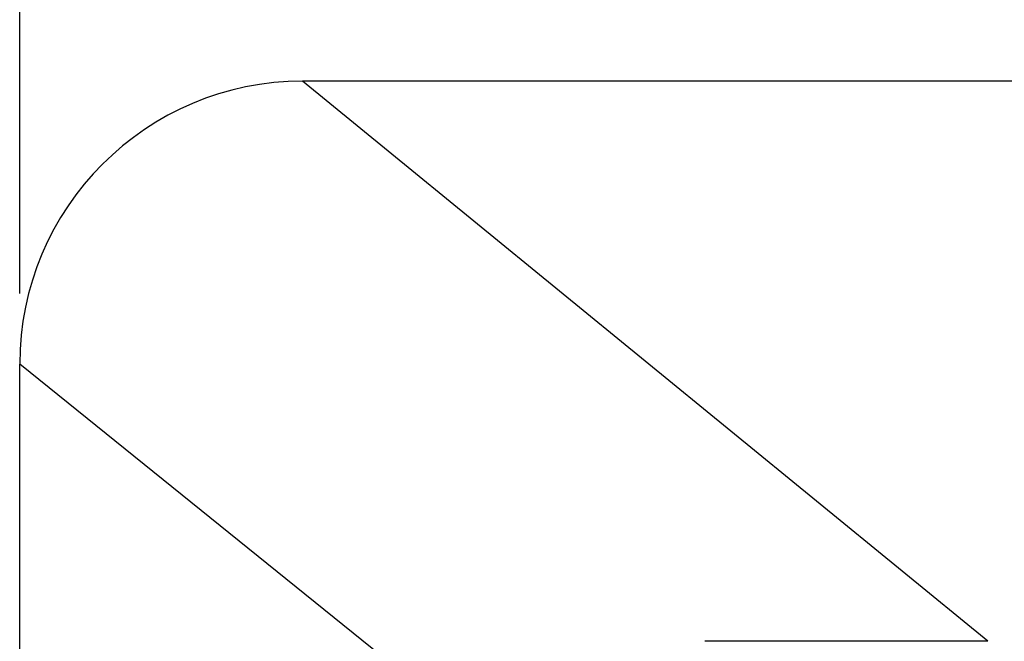
# Model space of a CAD drawing. Units: millimetres. Extents: x -237 to 74, y -99 to 121.
# Drawn here: x -236 to -229, y 95 to 99 of the extents above; entities that cross this region are included whole.
import ezdxf

# ---------------------------------------------------------------- set-up
doc = ezdxf.new("R2010")
doc.units = ezdxf.units.MM
doc.header["$LTSCALE"] = 16.335
doc.layers.get('0').update_dxf_attribs({"linetype": 'CONTINUOUS'})
doc.layers.add('ASSI', color=7, linetype='CONTINUOUS')
doc.layers.add('RACCORDO', color=7, linetype='CONTINUOUS')
doc.styles.get("Standard").update_dxf_attribs({"font": 'txt', "width": 0.8})
doc.dimstyles.new('DIMSTYLE_2', dxfattribs={"dimtxt": 3, "dimasz": 3, "dimexe": 0.18, "dimexo": 0.0625, "dimgap": 0.09, "dimtad": 1, "dimdec": 0, "dimdsep": 46, "dimtxsty": 'STANDARD', "dimblk": '_FILLED', "dimblk1": '_FILLED', "dimblk2": '_FILLED', "dimcen": 0.09, "dimadec": 0, "dimazin": 0, "dimtfac": 1, "dimtdec": 0, "dimtofl": 0, "dimtmove": 0, "dimatfit": 3, "dimldrblk": '_FILLED', "dimfxl": 1, "dimtolj": 1, "dimarcsym": 0})

# ---------------------------------------------------------------- blocks, each defined once
blk = doc.blocks.new('_FILLED')
at = {"color": 0, "linetype": 'BYBLOCK'}
blk.add_solid([(0, 0), (-1, 0.3167), (-1, -0.3167)], dxfattribs=at)
blk = doc.blocks.new('*D2')
at = {"color": 7, "linetype": 'CONTINUOUS'}
for p, q in [((-235.5487, 97.3227), (-235.5487, 118.3227)), ((-113.2253, 91.6227), (-113.2253, 118.3227)), ((-235.5487, 116.8227), (-174.387, 116.8227)), ((-113.2253, 116.8227), (-174.387, 116.8227))]:
    blk.add_line(p, q, dxfattribs=at)
at = {"color": 7, "linetype": 'CONTINUOUS', "xscale": 3, "yscale": 3, "zscale": 3, "rotation": 180}
blk.add_blockref('_FILLED', (-235.5487, 116.8227), dxfattribs=at)
at = {"color": 7, "linetype": 'CONTINUOUS', "xscale": 3, "yscale": 3, "zscale": 3}
blk.add_blockref('_FILLED', (-113.2253, 116.8227), dxfattribs=at)
at = {"color": 7, "linetype": 'CONTINUOUS', "insert": (-174.387, 120.5727), "char_height": 3, "width": 6.428571, "attachment_point": 2, "line_spacing_factor": 0.9}
blk.add_mtext('122', dxfattribs=at)
blk = doc.blocks.new('*D3')
at = {"color": 7, "linetype": 'CONTINUOUS'}
for p, q in [((-235.5487, 97.3227), (-235.5487, 108.3227)), ((-126.2253, 78.7816), (-126.2253, 108.3227)), ((-235.5487, 106.8227), (-180.887, 106.8227)), ((-126.2253, 106.8227), (-180.887, 106.8227))]:
    blk.add_line(p, q, dxfattribs=at)
at = {"color": 7, "linetype": 'CONTINUOUS', "xscale": 3, "yscale": 3, "zscale": 3, "rotation": 180}
blk.add_blockref('_FILLED', (-235.5487, 106.8227), dxfattribs=at)
at = {"color": 7, "linetype": 'CONTINUOUS', "xscale": 3, "yscale": 3, "zscale": 3}
blk.add_blockref('_FILLED', (-126.2253, 106.8227), dxfattribs=at)
at = {"color": 7, "linetype": 'CONTINUOUS', "insert": (-180.887, 110.5727), "char_height": 3, "width": 6.428571, "attachment_point": 2, "line_spacing_factor": 0.9}
blk.add_mtext('109', dxfattribs=at)

msp = doc.modelspace()

# ---------------------------------------------------------------- linework, layer by layer
at = {"layer": 'ASSI', "color": 7, "linetype": 'CONTINUOUS'}
for p, q in [((-224.6678, 98.8227), (-233.5487, 98.8227)), ((-235.5487, 92.9952), (-235.5487, 96.8227))]:
    msp.add_line(p, q, dxfattribs=at)
at = {"layer": 'RACCORDO', "color": 253, "linetype": 'CONTINUOUS'}
for p, q in [((-228.7044, 94.8647), (-233.5487, 98.8227)), ((-232.2356, 94.1522), (-235.5487, 96.8227))]:
    msp.add_line(p, q, dxfattribs=at)
at = {"layer": 'RACCORDO', "color": 7, "linetype": 'CONTINUOUS'}
msp.add_line((-228.7044, 94.8647), (-230.7052, 94.8647), dxfattribs=at)
msp.add_arc((-233.5487, 96.8227), 2, 90, 180, dxfattribs=at)

# ---------------------------------------------------------------- dimensions: what is measured, and where the dimension line sits
at = {"color": 7, "linetype": 'CONTINUOUS'}
for base, p1, picture, middle in [((-235.5487, 116.8227), (-113.2253, 91.6227), '*D2', (-177.6013, 119.0727)), ((-235.5487, 106.8227), (-126.2253, 78.7816), '*D3', (-184.1013, 109.0727))]:
    dim = msp.add_linear_dim(base=base, p1=p1, p2=(-235.5487, 97.3227), angle=180, dimstyle='DIMSTYLE_2', dxfattribs=at)
    dim.commit()
    dim.dimension.update_dxf_attribs({"geometry": picture, "text_midpoint": middle, "dimtype": 160})

doc.saveas('drawing.dxf')
